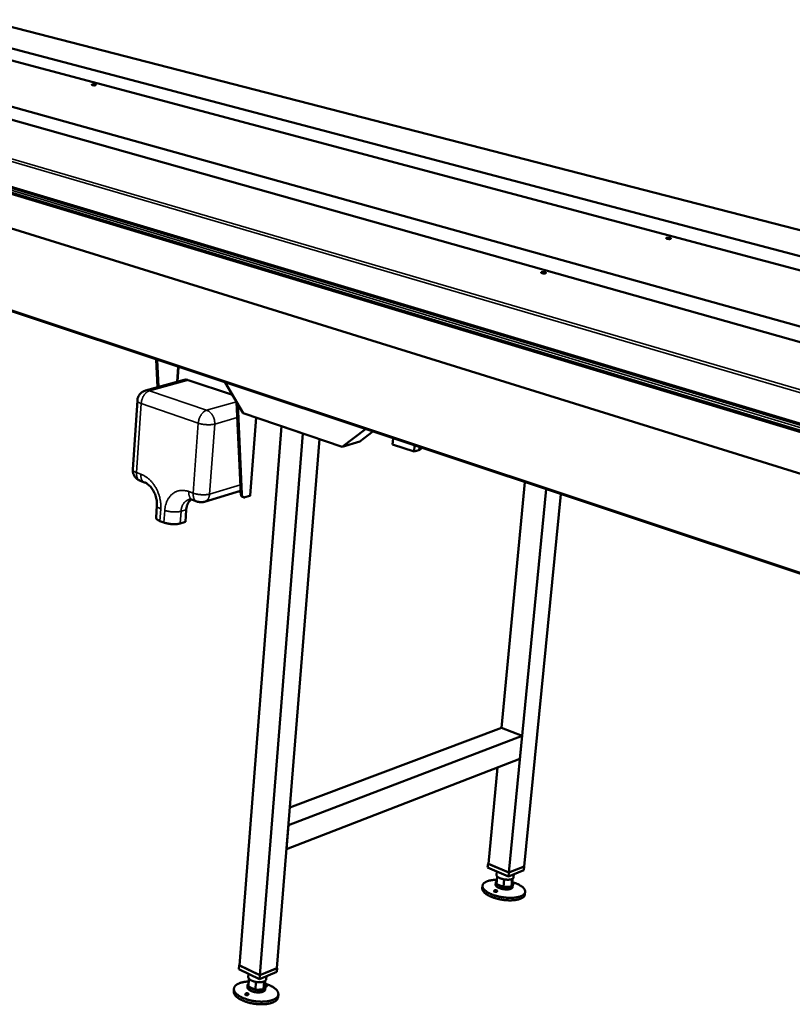
# Model space of a CAD drawing. Units: millimetres. Extents: x 147 to 13140, y 225 to 9225.
# Drawn here: x 9363 to 10608, y 6661 to 8248 of the extents above; entities that cross this region are included whole.
import ezdxf

# ---------------------------------------------------------------- set-up
doc = ezdxf.new("R2010")
doc.units = ezdxf.units.MM
doc.header["$LTSCALE"] = 45
doc.layers.add('Visible (ISO)', color=7, linetype='Continuous', lineweight=50)
doc.layers.add('Visible Narrow (ISO)', color=7, linetype='Continuous', lineweight=35)

msp = doc.modelspace()

# ---------------------------------------------------------------- linework, layer by layer
at = {"layer": 'Visible (ISO)'}
for p, q in [((6756.3, 8884.4), (11772.3, 7563.7)), ((12633.1, 6979), (6352.4, 8872.7)), ((11580.7, 7485.6), (6606.9, 8872.1)), ((11453.6, 7493.4), (6614.9, 8858.5)), ((6764.9, 8871), (11647, 7570.1)), ((6346.1, 8845.3), (12607.3, 6898.1)), ((11760, 7614.9), (9111.9, 8297.2)), ((8677.8, 8178.3), (11338.3, 7379.5)), ((8674, 8002.8), (11180.4, 7168.4)), ((9585.3, 7655.4), (9582.9, 7700.2)), ((9584.5, 7699.6), (9586.8, 7655.8)), ((9628.2, 7667.2), (9565.9, 7650)), ((9705.9, 7643.1), (9634.7, 7667)), ((9723.3, 7613.5), (9694, 7663.2)), ((9552.7, 7634), (9545.2, 7522.9)), ((9719.5, 7483.4), (9712.7, 7631.5)), ((9714.5, 7628.5), (9721.1, 7482.8)), ((9882.9, 7559.4), (9723.3, 7613.5)), ((9744.3, 7606.4), (9734.7, 7480.9)), ((9784.9, 7592.6), (9717.1, 6723.3)), ((9819.5, 7580.9), (9784.9, 7592.6)), ((9920.4, 7587.8), (9882.9, 7559.4)), ((9819.5, 7580.9), (9750.1, 6707.6)), ((9846.5, 7571.7), (9777.7, 6718.9)), ((9932.4, 7583.8), (9911.4, 7568)), ((9965.1, 7572.9), (9964.2, 7563.3)), ((9882.9, 7559.4), (9911.4, 7568)), ((9998.7, 7551.7), (9964.2, 7563.3)), ((9999.6, 7561.5), (9998.7, 7551.7)), ((10010.1, 7558), (10010, 7556.9)), ((10006.3, 7554.1), (9998.7, 7551.7)), ((9557.4, 7504.5), (9564.3, 7502)), ((10139.5, 7106.4), (10177.3, 7502.3)), ((9719.2, 7488.6), (9660.8, 7470.8)), ((9719.4, 7486.1), (9715.5, 7487.5)), ((9723.9, 7477.9), (9722.2, 7478.5)), ((9733.9, 7480.3), (9726.1, 7477.9)), ((10151.6, 6872.9), (10211.7, 7490.9)), ((10176.3, 6883), (10235.2, 7483)), ((9584.2, 7464.6), (9582.8, 7445)), ((9641.6, 7473.8), (9648.7, 7471.2)), ((9631.5, 7458), (9630.1, 7438.4)), ((9595.6, 7437.3), (9589.1, 7439.7)), ((9630.1, 7438.4), (9621.7, 7435.8)), ((9798.6, 6977.7), (10139.5, 7106.4)), ((10139.5, 7106.4), (10173, 7093.2)), ((9796.3, 6949.6), (10173, 7093.2)), ((10173, 7093.2), (10169.4, 7056.2)), ((9793.2, 6910.8), (10169.4, 7056.2)), ((10118.5, 6887), (10133.3, 7042.2)), ((9796.3, 6949.6), (9793.2, 6910.8)), ((10117.3, 6881), (10117.9, 6887)), ((10150.8, 6866.7), (10117.3, 6881)), ((10118.5, 6887.3), (10117.9, 6887)), ((10117.9, 6887), (10151.4, 6872.8)), ((10118.5, 6887), (10151.6, 6872.9)), ((10132.1, 6874.7), (10131.6, 6869.2)), ((10175.7, 6877), (10150.8, 6866.7)), ((10151.4, 6872.8), (10176.3, 6883)), ((10151.6, 6872.9), (10176.3, 6883)), ((10175.7, 6877), (10176.3, 6883)), ((10131.8, 6854.4), (10132.9, 6866.5)), ((10143.1, 6849.8), (10144.2, 6861.9)), ((10150.8, 6866.7), (10151.4, 6872.8)), ((10155.5, 6850.6), (10156.7, 6862.7)), ((10156.6, 6856), (10157.3, 6863)), ((10159.6, 6870.3), (10159.1, 6865.3)), ((10109.1, 6851.7), (10108.7, 6847.7)), ((10130.5, 6857.2), (10130.1, 6853.6)), ((10131.8, 6854.4), (10143.1, 6849.8)), ((10143.1, 6849.8), (10155.5, 6850.6)), ((10155.5, 6850.6), (10156.6, 6856)), ((10158, 6853.2), (10157.6, 6849.6)), ((10177.8, 6841.8), (10177.4, 6837.8)), ((9716.2, 6717.1), (9716.7, 6723.5)), ((9749.6, 6701.2), (9716.2, 6717.1)), ((9717.1, 6723.6), (9716.7, 6723.5)), ((9716.7, 6723.5), (9750.1, 6707.6)), ((9750.1, 6707.6), (9717.1, 6723.3)), ((9750.1, 6707.6), (9777.9, 6719)), ((9777.7, 6718.9), (9750.1, 6707.6)), ((9777.4, 6712.7), (9777.9, 6719)), ((9777.9, 6719), (9777.7, 6719.2)), ((9731.9, 6709.6), (9731.5, 6704.4)), ((9731.6, 6689.1), (9732.6, 6701.8)), ((9777.4, 6712.7), (9749.6, 6701.2)), ((9749.6, 6701.2), (9750.1, 6707.6)), ((9760.6, 6705.7), (9760.2, 6700.8)), ((9708.4, 6685.7), (9708.1, 6681.5)), ((9730.5, 6691.8), (9730.2, 6688)), ((9731.6, 6689.1), (9742.9, 6684)), ((9742.9, 6684), (9743.9, 6696.6)), ((9742.9, 6684), (9756.2, 6684.8)), ((9756.2, 6684.8), (9757.2, 6697.5)), ((9756.2, 6684.8), (9758.1, 6690.9)), ((9758.1, 6690.9), (9758.7, 6698.4)), ((9759.2, 6688.1), (9758.9, 6684.3)), ((9780, 6676.5), (9779.6, 6672.3))]:
    msp.add_line(p, q, dxfattribs=at)
at = {"layer": 'Visible (ISO)', "flags": 128}
for points in [[(9480.1, 8143.5, -0.013171), (9480.8, 8143.6, -0.026046), (9481.1, 8143.6, -0.002934), (9482.1, 8143.6, -0.012246), (9482.4, 8143.6, -0.011307), (9483, 8143.6, -0.010352), (9483.6, 8143.5, -0.015752), (9484, 8143.4, -0.010498), (9484.7, 8143.3, -0.03029), (9485, 8143.2, -0.024601), (9485.5, 8143, -0.081658), (9485.7, 8142.8, -0.154424), (9485.8, 8142.7, -0.188374), (9485.7, 8142.6, -0.119543), (9485.6, 8142.4, -0.049332), (9485.3, 8142.3, -0.040937), (9484.9, 8142.2, -0.011293), (9484.3, 8142.1, -0.018781), (9483.9, 8142.1, -0.01023), (9483.2, 8142, -0.012258), (9482.7, 8142, -0.011317), (9482.1, 8142.1, -0.010362), (9481.4, 8142.2, -0.015773), (9481, 8142.2, -0.010509), (9480.3, 8142.4, -0.030353), (9480, 8142.5, -0.024734), (9479.6, 8142.7, -0.081871), (9479.4, 8142.8, -0.154842), (9479.3, 8143, -0.188218), (9479.3, 8143, -0.053852), (9479.5, 8143.2, -0.11438), (9479.8, 8143.4, -0.113508), (9480.1, 8143.5)], [(9483.3, 8142, 0.007906), (9482.9, 8142.1, 0.007906), (9482.5, 8142.1, 0.007909), (9482.1, 8142.1, 0.007909), (9481.6, 8142.1)], [(10405.7, 7896.2, -0.015794), (10406.4, 7896.3, -0.031814), (10406.8, 7896.4, -0.004214), (10407.9, 7896.4, -0.014644), (10408.2, 7896.4, -0.011351), (10409, 7896.3, -0.011423), (10409.7, 7896.2, -0.014376), (10410.3, 7896.1, -0.010974), (10411.1, 7896, -0.024155), (10411.5, 7895.8, -0.015339), (10412.1, 7895.6, -0.057481), (10412.5, 7895.4, -0.090875), (10412.7, 7895.2, -0.160125), (10412.8, 7895, -0.166034), (10412.7, 7894.8, -0.099253), (10412.5, 7894.7, -0.060576), (10412.1, 7894.5, -0.016289), (10411.4, 7894.4, -0.025062), (10411, 7894.3, -0.011012), (10410.2, 7894.3, -0.014661), (10409.6, 7894.3, -0.011361), (10408.8, 7894.4, -0.011434), (10408.1, 7894.5, -0.014394), (10407.5, 7894.6, -0.010987), (10406.7, 7894.8, -0.024204), (10406.3, 7894.9, -0.0154), (10405.7, 7895.1, -0.057636), (10405.3, 7895.3, -0.091323), (10405.1, 7895.5, -0.16037), (10405.1, 7895.7, -0.081301), (10405.1, 7895.9, -0.183608), (10405.4, 7896.2, -0.172358), (10405.7, 7896.2)], [(10410.7, 7894.3, 0.011051), (10409.9, 7894.5, 0.020769), (10409.5, 7894.6, 0.001997), (10408.8, 7894.6, 0.001996), (10408.2, 7894.7, 0.020751), (10407.7, 7894.7, 0.011046), (10406.9, 7894.7)], [(10204.2, 7840.9, -0.016113), (10204.9, 7841, -0.032086), (10205.3, 7841, -0.004344), (10206.4, 7841.1, -0.014966), (10206.7, 7841, -0.012033), (10207.5, 7841, -0.011899), (10208.3, 7840.9, -0.015459), (10208.9, 7840.8, -0.011636), (10209.7, 7840.6, -0.026414), (10210.1, 7840.5, -0.017799), (10210.7, 7840.2, -0.062954), (10211.1, 7840, -0.100267), (10211.2, 7839.8, -0.16296), (10211.3, 7839.6, -0.154284), (10211.2, 7839.4, -0.087501), (10210.9, 7839.2, -0.057898), (10210.5, 7839.1, -0.016199), (10209.8, 7838.9, -0.024893), (10209.4, 7838.9, -0.011585), (10208.6, 7838.9, -0.014984), (10207.9, 7838.9, -0.012043), (10207.2, 7838.9, -0.011912), (10206.4, 7839, -0.015479), (10205.8, 7839.1, -0.01165), (10205, 7839.3, -0.026469), (10204.6, 7839.5, -0.017877), (10204, 7839.7, -0.063125), (10203.6, 7839.9, -0.100724), (10203.4, 7840.1, -0.163125), (10203.4, 7840.3, -0.076026), (10203.5, 7840.5, -0.165213), (10203.8, 7840.8, -0.156807), (10204.2, 7840.9)], [(10209.5, 7838.9, 0.013139), (10208.5, 7839.1, 0.024425), (10208, 7839.2, 0.002858), (10207.3, 7839.3, 0.002858), (10206.5, 7839.3, 0.024425), (10206, 7839.3, 0.013137), (10205.1, 7839.3)], [(9634.7, 7667, 0.024545), (9633.3, 7667.4, 0.040311), (9632.5, 7667.5, 0.007862), (9631.4, 7667.6, 0.008375), (9630.3, 7667.6, 0.04292), (9629.5, 7667.5, 0.025324), (9628.2, 7667.2)], [(9552.7, 7634, -0.022312), (9552.9, 7636, -0.037935), (9553.2, 7637.1, -0.006696), (9554, 7639.4, -0.022328), (9554.2, 7640.1, -0.022237), (9555, 7641.5, -0.022277), (9555.8, 7642.8, -0.022094), (9556.7, 7644.1, -0.022158), (9557.8, 7645.2, -0.021907), (9558.9, 7646.3, -0.021986), (9560.2, 7647.3, -0.0217), (9560.8, 7647.7, -0.006364), (9562.9, 7648.9, -0.036929), (9564, 7649.4, -0.021693), (9565.9, 7650)], [(10006.3, 7554.1, 0.024164), (10007.2, 7554.4, 0.035962), (10007.8, 7554.6, 0.007857), (10008.7, 7555.1, 0.023882), (10009, 7555.3, 0.044389), (10009.3, 7555.6, 0.025249), (10009.7, 7556.1, 0.079517), (10009.9, 7556.4, 0.04755), (10010, 7556.9)], [(9557.4, 7504.5, -0.019732), (9555.6, 7505.3, -0.034091), (9554.7, 7505.8, -0.005349), (9552.7, 7507.1, -0.019722), (9552.2, 7507.4, -0.019874), (9551.1, 7508.4, -0.019821), (9550, 7509.4, -0.020032), (9549.1, 7510.6, -0.019963), (9548.2, 7511.8, -0.020212), (9547.4, 7513, -0.020136), (9546.8, 7514.4, -0.020397), (9546.2, 7515.7, -0.020321), (9545.8, 7517.1, -0.020568), (9545.6, 7517.7, -0.00577), (9545.2, 7520, -0.035446), (9545.2, 7521.1, -0.020567), (9545.2, 7522.9)], [(9719.5, 7483.4, 0.030296), (9719.6, 7482.3, 0.04563), (9719.7, 7481.7, 0.011636), (9720.1, 7480.6, 0.030637), (9720.3, 7480.2, 0.042469), (9720.5, 7479.8, 0.021478), (9721.1, 7479.2, 0.069311), (9721.5, 7478.8, 0.0434), (9722.2, 7478.5)], [(9726.1, 7477.9, -0.046474), (9725.4, 7477.7, -0.066959), (9724.8, 7477.7, -0.022914), (9724, 7477.9, -0.04838), (9723.7, 7478, -0.046685), (9723.1, 7478.3, -0.047391), (9722.7, 7478.7, -0.037837), (9722.2, 7479.2, -0.039833), (9721.9, 7479.7, -0.028903), (9721.7, 7480.1, -0.010584), (9721.4, 7481.1, -0.043813), (9721.2, 7481.8, -0.028704), (9721.1, 7482.8)], [(9734.7, 7480.9, -0.055112), (9734.6, 7480.7, -0.055112), (9734.5, 7480.6, -0.086688), (9734.2, 7480.4, -0.086688), (9733.9, 7480.3)], [(9631.5, 7458, -0.015363), (9631.7, 7460.2, -0.026809), (9631.9, 7461.4, -0.003356), (9632.6, 7464.1, -0.015334), (9632.7, 7464.6, -0.017319), (9633.3, 7466.1, -0.01666), (9633.9, 7467.6, -0.018853), (9634.6, 7468.9, -0.018168), (9635.4, 7470.2, -0.020393), (9635.8, 7470.7, -0.005665), (9637.3, 7472.5, -0.035836), (9638, 7473.2, -0.020409), (9639.4, 7474.4)], [(9660.8, 7470.8, -0.020253), (9659, 7470.3, -0.034983), (9657.8, 7470.2, -0.005616), (9655.4, 7470, -0.020237), (9654.8, 7470, -0.020052), (9654.1, 7470.1, -0.005522), (9651.7, 7470.4, -0.034586), (9650.6, 7470.6, -0.020064), (9648.7, 7471.2)], [(9582.8, 7445, 0.046916), (9582.9, 7444.3, 0.078988), (9583, 7443.9, 0.024921), (9583.5, 7443.2, 0.043692), (9583.8, 7442.8, 0.023468), (9584.5, 7442.2, 0.027917), (9585.1, 7441.7, 0.015509), (9585.5, 7441.5, 0.003884), (9586.9, 7440.7, 0.0264), (9587.7, 7440.3, 0.016342), (9589.1, 7439.7)], [(9595.6, 7437.3, 0.008921), (9597.3, 7436.7, 0.017408), (9598.2, 7436.5, 0.001228), (9600.7, 7435.9, 0.008773), (9601.1, 7435.8, 0.007448), (9602.6, 7435.5, 0.007779), (9604.2, 7435.2, 0.007201), (9605.8, 7435, 0.007293), (9607.4, 7434.8, 0.007336), (9609, 7434.7, 0.00721), (9610.6, 7434.7, 0.007883), (9612.1, 7434.6, 0.007511), (9613.7, 7434.7, 0.00896), (9615.1, 7434.7, 0.008258), (9616.7, 7434.9, 0.010827), (9617.1, 7434.9, 0.001876), (9619.4, 7435.3, 0.021755), (9620.1, 7435.4, 0.011081), (9621.7, 7435.8)], [(10156.8, 6857.9, -0.007718), (10159.3, 6857.1, -0.014144), (10160.7, 6856.6, -0.00091), (10163.9, 6855.3, -0.00762), (10164.3, 6855.2, -0.009323), (10165.9, 6854.5, -0.008616), (10167.5, 6853.6, -0.011065), (10168.9, 6852.8, -0.010059), (10170.4, 6851.9, -0.013574), (10171.6, 6851.1, -0.012157), (10172.9, 6850.2, -0.01719), (10173.9, 6849.4, -0.015257), (10174.9, 6848.4, -0.022311), (10175.6, 6847.5, -0.019899), (10176.4, 6846.5, -0.029067), (10176.9, 6845.7, -0.026627), (10177.4, 6844.7, -0.03635), (10177.6, 6843.8, -0.03472), (10177.8, 6842.9, -0.040701), (10177.8, 6842, -0.040326), (10177.7, 6841.1, -0.038465), (10177.4, 6840.3, -0.039352), (10177, 6839.5, -0.031071), (10176.4, 6838.7, -0.033115), (10175.8, 6838, -0.023327), (10174.9, 6837.2, -0.025804), (10174.1, 6836.6, -0.01758), (10173, 6835.9, -0.019768), (10171.9, 6835.3, -0.013716), (10170.5, 6834.7, -0.015383), (10169.2, 6834.3, -0.011126), (10167.6, 6833.8, -0.012324), (10166.1, 6833.4, -0.009361), (10164.3, 6833.1, -0.010205), (10162.7, 6832.8, -0.008144), (10160.7, 6832.5, -0.008733), (10158.9, 6832.4, -0.007308), (10156.9, 6832.3, -0.007713), (10154.9, 6832.2, -0.006753), (10152.8, 6832.2, -0.007019), (10150.7, 6832.3, -0.006416), (10148.6, 6832.4, -0.006572), (10146.4, 6832.5, -0.006263), (10144.2, 6832.8, -0.006325), (10142.1, 6833.1, -0.006279), (10139.9, 6833.4, -0.006252), (10137.7, 6833.8, -0.006465), (10135.6, 6834.2, -0.006346), (10133.5, 6834.7, -0.006839), (10131.5, 6835.3, -0.006618), (10129.4, 6835.9, -0.007441), (10127.5, 6836.5, -0.007092), (10125.6, 6837.2, -0.008337), (10123.8, 6837.9, -0.007822), (10122, 6838.7, -0.009633), (10120.4, 6839.4, -0.008892), (10118.8, 6840.3, -0.011497), (10117.4, 6841, -0.010442), (10116, 6842, -0.014184), (10114.8, 6842.8, -0.012702), (10113.6, 6843.7, -0.018048), (10112.6, 6844.6, -0.016049), (10111.7, 6845.6, -0.023469), (10111, 6846.4, -0.021052), (10110.3, 6847.4, -0.030429), (10109.8, 6848.2, -0.028145), (10109.4, 6849.2, -0.037421), (10109.2, 6850.1, -0.036094), (10109.1, 6851, -0.040652), (10109.1, 6851.9, -0.040588), (10109.3, 6852.7, -0.037147), (10109.6, 6853.6, -0.038338), (10110, 6854.4, -0.029405), (10110.7, 6855.2, -0.031639), (10111.3, 6855.9, -0.022019), (10112.2, 6856.6, -0.024504), (10113.1, 6857.2, -0.016697), (10114.3, 6857.9, -0.018807), (10115.4, 6858.4, -0.013129), (10116.8, 6859, -0.014711), (10118.1, 6859.4, -0.010725), (10119.7, 6859.9, -0.011857), (10121.2, 6860.2, -0.009079), (10123, 6860.6, -0.009876), (10124.7, 6860.8, -0.00794), (10125.1, 6860.9, -0.000986), (10128.4, 6861.2, -0.01467), (10129.9, 6861.3, -0.008049), (10132.4, 6861.4)], [(10131.8, 6854.4, -0.044558), (10131.2, 6855, -0.060079), (10130.9, 6855.6, -0.021079), (10130.6, 6856.3, -0.049209), (10130.5, 6856.7, -0.062236), (10130.5, 6857.2, -0.062348), (10130.6, 6857.7, -0.053503), (10130.7, 6858, -0.023729), (10131.2, 6858.7, -0.064636), (10131.6, 6859.1, -0.048285), (10132.3, 6859.5)], [(10131.6, 6869.2, 0.040093), (10131.6, 6868.7, 0.06695), (10131.7, 6868.3, 0.018791), (10131.9, 6867.9, 0.013917), (10132.2, 6867.4, 0.04935), (10132.4, 6867, 0.034292), (10132.9, 6866.5)], [(10132.9, 6866.5, 0.016547), (10133.7, 6865.8, 0.03174), (10134.1, 6865.5, 0.004018), (10135.4, 6864.8, 0.016075), (10135.7, 6864.6, 0.011339), (10136.6, 6864.1, 0.012637), (10137.5, 6863.7, 0.009773), (10138.6, 6863.3, 0.010552), (10139.6, 6863, 0.008899), (10139.9, 6862.9, 0.001252), (10141.9, 6862.4, 0.0166), (10142.7, 6862.2, 0.009058), (10144.2, 6861.9)], [(10144.2, 6861.9, 0.008906), (10145.8, 6861.7, 0.016403), (10146.6, 6861.6, 0.001212), (10148.7, 6861.5, 0.008759), (10149, 6861.5, 0.010171), (10150.1, 6861.5, 0.009491), (10151.3, 6861.5, 0.012002), (10152.3, 6861.6, 0.010854), (10153.3, 6861.7, 0.015031), (10153.7, 6861.8, 0.003522), (10155.2, 6862.1, 0.029692), (10155.7, 6862.3, 0.015439), (10156.7, 6862.7)], [(10156.7, 6862.7, 0.039864), (10157.5, 6863.1, 0.054675), (10158, 6863.4, 0.017833), (10158.5, 6863.9, 0.025278), (10158.8, 6864.3, 0.078081), (10159, 6864.7, 0.047947), (10159.1, 6865.3)], [(10177.4, 6837.8, -0.035946), (10177.2, 6836.7, -0.059064), (10177, 6836.1, -0.015283), (10176.3, 6835, -0.035717), (10176, 6834.5, -0.026171), (10175.2, 6833.7, -0.02855), (10174.5, 6833.1, -0.01963), (10173.5, 6832.4, -0.021964), (10172.5, 6831.8, -0.015107), (10171.2, 6831.2, -0.016975), (10170, 6830.7, -0.012074), (10168.5, 6830.1, -0.013444), (10167.2, 6829.7, -0.010013), (10165.5, 6829.3, -0.010988), (10163.9, 6829, -0.008593), (10162, 6828.7, -0.009278), (10160.3, 6828.5, -0.007611), (10158.3, 6828.3, -0.008087), (10156.4, 6828.2, -0.006942), (10154.4, 6828.1, -0.007265), (10152.4, 6828.1, -0.006513), (10150.2, 6828.2, -0.006716), (10148.1, 6828.3, -0.006276), (10146, 6828.5, -0.006381), (10143.8, 6828.7, -0.00621), (10141.7, 6829, -0.006227), (10139.5, 6829.4, -0.006308), (10137.4, 6829.7, -0.006238), (10135.2, 6830.2, -0.006578), (10133.2, 6830.7, -0.006414), (10131.1, 6831.2, -0.007048), (10129.2, 6831.8, -0.006774), (10127.2, 6832.4, -0.007768), (10125.4, 6833.1, -0.007354), (10123.5, 6833.8, -0.008817), (10121.8, 6834.5, -0.008217), (10120.1, 6835.3, -0.010325), (10118.6, 6836.1, -0.009468), (10117.1, 6837, -0.012487), (10115.8, 6837.8, -0.011275), (10114.5, 6838.7, -0.015594), (10113.4, 6839.5, -0.013918), (10112.3, 6840.5, -0.020021), (10111.5, 6841.3, -0.017842), (10110.6, 6842.3, -0.026049), (10110, 6843.1, -0.023622), (10109.5, 6844.1, -0.03321), (10109.2, 6844.7, -0.013773), (10108.8, 6845.9, -0.056593), (10108.7, 6846.6, -0.033643), (10108.7, 6847.7)], [(10157.6, 6849.6, -0.048973), (10157.4, 6849, -0.079799), (10157.2, 6848.6, -0.026264), (10156.7, 6848, -0.046302), (10156.4, 6847.7, -0.026846), (10155.6, 6847.2, -0.030982), (10155, 6846.9, -0.018031), (10154, 6846.6, -0.021295), (10153.2, 6846.3, -0.013683), (10152.1, 6846.1, -0.015718), (10151.1, 6845.9, -0.011343), (10149.8, 6845.8, -0.012524), (10148.6, 6845.8, -0.010102), (10147.3, 6845.8, -0.010723), (10146, 6845.8, -0.009598), (10144.7, 6846, -0.009815), (10143.3, 6846.1, -0.009708), (10142, 6846.3, -0.009573), (10140.7, 6846.6, -0.010457), (10139.4, 6846.9, -0.009938), (10138.1, 6847.3, -0.012031), (10137, 6847.7, -0.010998), (10135.8, 6848.1, -0.014855), (10134.8, 6848.6, -0.013046), (10133.8, 6849.1, -0.019783), (10133, 6849.6, -0.016819), (10132.1, 6850.2, -0.028373), (10131.6, 6850.7, -0.024299), (10131, 6851.3, -0.042458), (10130.7, 6851.7, -0.023289), (10130.3, 6852.5, -0.075491), (10130.2, 6852.9, -0.045056), (10130.1, 6853.6)], [(10143.1, 6849.8, -0.009093), (10141.5, 6850.1, -0.016661), (10140.7, 6850.3, -0.001261), (10138.7, 6850.8, -0.008933), (10138.5, 6850.9, -0.010588), (10137.4, 6851.2, -0.009809), (10136.4, 6851.7, -0.012674), (10135.5, 6852, -0.011377), (10134.5, 6852.5, -0.01611), (10134.2, 6852.7, -0.004033), (10133, 6853.5, -0.031789), (10132.5, 6853.8, -0.016581), (10131.8, 6854.4)], [(10155.5, 6850.6, -0.015492), (10154.5, 6850.2, -0.029779), (10154, 6850.1, -0.003544), (10152.5, 6849.7, -0.015084), (10152.2, 6849.7, -0.010899), (10151.1, 6849.5, -0.012049), (10150.1, 6849.4, -0.009531), (10148.9, 6849.4, -0.010212), (10147.8, 6849.4, -0.008795), (10147.6, 6849.4, -0.001222), (10145.5, 6849.5, -0.016466), (10144.6, 6849.6, -0.008943), (10143.1, 6849.8)], [(10156.6, 6856, -0.03865), (10157.2, 6855.5, -0.053954), (10157.5, 6855, -0.016929), (10157.8, 6854.3, -0.041594), (10157.9, 6854, -0.055657), (10158, 6853.5, -0.055435), (10157.9, 6853, -0.053308), (10157.8, 6852.5, -0.053743), (10157.5, 6852.1, -0.03789), (10157.3, 6851.9, -0.014901), (10156.7, 6851.3, -0.050376), (10156.3, 6851, -0.035645), (10155.5, 6850.6)], [(9731.5, 6704.4, 0.034419), (9731.5, 6703.9, 0.057675), (9731.6, 6703.6, 0.014341), (9731.7, 6703.2, 0.011589), (9731.9, 6702.7, 0.046497), (9732.2, 6702.3, 0.03084), (9732.6, 6701.8)], [(9732.6, 6701.8, 0.019121), (9733.3, 6701, 0.036029), (9733.7, 6700.7, 0.00524), (9734.9, 6699.8, 0.018581), (9735.2, 6699.6, 0.01304), (9736.2, 6699.1, 0.014549), (9737, 6698.7, 0.011097), (9738.1, 6698.2, 0.012039), (9739.1, 6697.8, 0.009969), (9739.4, 6697.7, 0.001556), (9741.4, 6697.1, 0.018375), (9742.3, 6696.9, 0.010148), (9743.9, 6696.6)], [(9757.2, 6697.5, 0.027022), (9757.9, 6697.9, 0.041022), (9758.4, 6698.2, 0.009348), (9759.1, 6698.8, 0.027507), (9759.3, 6699, 0.039569), (9759.5, 6699.2, 0.018545), (9759.9, 6699.9, 0.065315), (9760.1, 6700.2, 0.040197), (9760.2, 6700.8)], [(9758.4, 6694, -0.008384), (9761, 6693.2, -0.015301), (9762.4, 6692.7, -0.001067), (9765.6, 6691.3, -0.008287), (9766.1, 6691.2, -0.01005), (9767.7, 6690.4, -0.00933), (9769.4, 6689.5, -0.011818), (9770.9, 6688.6, -0.010817), (9772.4, 6687.6, -0.014301), (9773.6, 6686.8, -0.012937), (9774.9, 6685.7, -0.017755), (9775.9, 6684.8, -0.015972), (9777, 6683.7, -0.022411), (9777.8, 6682.8, -0.020294), (9778.5, 6681.7, -0.028159), (9779.1, 6680.7, -0.026097), (9779.5, 6679.7, -0.033868), (9779.8, 6678.7, -0.032483), (9780, 6677.6, -0.036962), (9780, 6676.6, -0.036639), (9779.8, 6675.7, -0.035158), (9779.5, 6674.7, -0.035951), (9779.1, 6673.8, -0.029484), (9778.5, 6672.8, -0.031216), (9777.9, 6672, -0.023143), (9777, 6671.1, -0.025259), (9776.1, 6670.4, -0.018041), (9774.9, 6669.6, -0.01999), (9773.8, 6668.9, -0.01439), (9772.4, 6668.2, -0.015942), (9771, 6667.7, -0.011841), (9769.4, 6667.1, -0.012999), (9767.9, 6666.6, -0.010059), (9766, 6666.1, -0.010898), (9764.3, 6665.8, -0.008809), (9762.3, 6665.5, -0.009407), (9760.4, 6665.2, -0.00794), (9758.3, 6665, -0.008357), (9756.2, 6664.9, -0.007357), (9754, 6664.8, -0.007634), (9751.9, 6664.8, -0.007), (9749.6, 6664.9, -0.007164), (9747.4, 6665, -0.006834), (9745.2, 6665.2, -0.006901), (9742.9, 6665.5, -0.006844), (9740.7, 6665.8, -0.006819), (9738.4, 6666.2, -0.007031), (9736.2, 6666.6, -0.006912), (9734, 6667.1, -0.007413), (9731.9, 6667.7, -0.007189), (9729.8, 6668.3, -0.008025), (9727.8, 6668.9, -0.007674), (9725.8, 6669.7, -0.008929), (9723.9, 6670.4, -0.008416), (9722.1, 6671.2, -0.01022), (9720.4, 6672, -0.009494), (9718.7, 6672.9, -0.012042), (9717.3, 6673.8, -0.011033), (9715.7, 6674.7, -0.0146), (9714.5, 6675.6, -0.013227), (9713.2, 6676.7, -0.018151), (9712.2, 6677.6, -0.016367), (9711.2, 6678.7, -0.022905), (9710.5, 6679.6, -0.020823), (9709.7, 6680.7, -0.028683), (9709.2, 6681.7, -0.026725), (9708.8, 6682.8, -0.034218), (9708.5, 6683.8, -0.032998), (9708.4, 6684.8, -0.036864), (9708.4, 6685.8, -0.03672), (9708.6, 6686.8, -0.034591), (9708.9, 6687.7, -0.035548), (9709.3, 6688.6, -0.028761), (9709.9, 6689.6, -0.0306), (9710.6, 6690.4, -0.022534), (9711.5, 6691.3, -0.024681), (9712.4, 6692, -0.017602), (9713.6, 6692.8, -0.019538), (9714.7, 6693.4, -0.014083), (9716.2, 6694.1, -0.015611), (9717.5, 6694.7, -0.011623), (9719.2, 6695.2, -0.01276), (9720.7, 6695.7, -0.009899), (9722.5, 6696.1, -0.010722), (9724.2, 6696.5, -0.008687), (9724.7, 6696.6, -0.001169), (9728.1, 6697, -0.015948), (9729.6, 6697.2, -0.008795), (9732.2, 6697.4)], [(9758.9, 6684.3, -0.046911), (9758.7, 6683.6, -0.075793), (9758.5, 6683.2, -0.024285), (9757.9, 6682.4, -0.045051), (9757.6, 6682.1, -0.028022), (9756.9, 6681.6, -0.031693), (9756.2, 6681.2, -0.019412), (9755.2, 6680.8, -0.022496), (9754.3, 6680.5, -0.014889), (9753.1, 6680.2, -0.016914), (9752.1, 6680, -0.012404), (9750.8, 6679.8, -0.013616), (9749.6, 6679.7, -0.011069), (9748.2, 6679.7, -0.011721), (9746.8, 6679.7, -0.010519), (9745.4, 6679.8, -0.010752), (9744, 6679.9, -0.010619), (9742.7, 6680.1, -0.010486), (9741.3, 6680.4, -0.011391), (9740, 6680.7, -0.010862), (9738.6, 6681.1, -0.013011), (9737.4, 6681.5, -0.011969), (9736.2, 6682, -0.015878), (9735.2, 6682.5, -0.014099), (9734.1, 6683.1, -0.020747), (9733.3, 6683.6, -0.017954), (9732.4, 6684.2, -0.028857), (9731.8, 6684.8, -0.025208), (9731.1, 6685.5, -0.04125), (9730.9, 6685.9, -0.021513), (9730.4, 6686.8, -0.071778), (9730.3, 6687.2, -0.04317), (9730.2, 6688)], [(9731.6, 6689.1, -0.039112), (9731.1, 6689.7, -0.055909), (9730.9, 6690.2, -0.017141), (9730.6, 6691, -0.041587), (9730.5, 6691.3, -0.049532), (9730.5, 6691.8, -0.049391), (9730.6, 6692.3, -0.044853), (9730.7, 6692.6, -0.019256), (9731.1, 6693.3, -0.059972), (9731.4, 6693.7, -0.042119), (9732, 6694.2)], [(9742.9, 6684, -0.010185), (9741.3, 6684.3, -0.018439), (9740.4, 6684.5, -0.001567), (9738.4, 6685.1, -0.010006), (9738.1, 6685.2, -0.012077), (9737.1, 6685.5, -0.011136), (9736, 6686, -0.014586), (9735.2, 6686.4, -0.013079), (9734.2, 6687, -0.018612), (9733.9, 6687.2, -0.005252), (9732.7, 6688, -0.036062), (9732.3, 6688.4, -0.019149), (9731.6, 6689.1)], [(9756.2, 6684.8, -0.015267), (9755.1, 6684.4, -0.029084), (9754.5, 6684.2, -0.003429), (9752.8, 6683.9, -0.01493), (9752.5, 6683.8, -0.011294), (9751.3, 6683.6, -0.012289), (9750.2, 6683.5, -0.010093), (9749, 6683.5, -0.010676), (9747.8, 6683.5, -0.009488), (9747.5, 6683.5, -0.001407), (9745.4, 6683.6, -0.01772), (9744.5, 6683.7, -0.009628), (9742.9, 6684)], [(9743.9, 6696.6, 0.009589), (9745.5, 6696.4, 0.017653), (9746.4, 6696.3, 0.001396), (9748.5, 6696.2, 0.009449), (9748.9, 6696.1, 0.010632), (9750, 6696.1, 0.010051), (9751.2, 6696.2, 0.012242), (9752.3, 6696.3, 0.011247), (9753.5, 6696.4, 0.014877), (9753.8, 6696.5, 0.003408), (9755.5, 6696.9, 0.029), (9756.1, 6697.1, 0.015215), (9757.2, 6697.5)], [(9758.1, 6690.9, -0.041135), (9758.6, 6690.2, -0.058061), (9758.8, 6689.7, -0.018602), (9759.1, 6688.9, -0.044033), (9759.2, 6688.6, -0.051911), (9759.2, 6688.1, -0.051824), (9759, 6687.5, -0.045669), (9758.8, 6687, -0.04687), (9758.5, 6686.5, -0.03273), (9758.2, 6686.2, -0.012203), (9757.5, 6685.6, -0.046161), (9757, 6685.2, -0.031551), (9756.2, 6684.8)], [(9779.6, 6672.3, -0.033546), (9779.4, 6671.1, -0.05532), (9779.2, 6670.4, -0.01357), (9778.5, 6669.1, -0.033513), (9778.2, 6668.5, -0.02584), (9777.4, 6667.6, -0.027847), (9776.6, 6666.9, -0.02013), (9775.6, 6666, -0.022187), (9774.6, 6665.3, -0.015878), (9773.3, 6664.6, -0.01761), (9772, 6664, -0.012887), (9770.5, 6663.3, -0.014212), (9769.1, 6662.8, -0.010795), (9767.3, 6662.3, -0.011767), (9765.7, 6661.9, -0.009326), (9763.8, 6661.5, -0.010025), (9761.9, 6661.2, -0.008297), (9759.9, 6660.9, -0.008791), (9757.9, 6660.8, -0.00759), (9755.8, 6660.6, -0.007928), (9753.7, 6660.6, -0.007131), (9751.5, 6660.6, -0.007346), (9749.3, 6660.6, -0.006875), (9747, 6660.8, -0.006988), (9744.8, 6661, -0.006799), (9742.6, 6661.2, -0.00682), (9740.3, 6661.6, -0.006896), (9738.1, 6661.9, -0.006826), (9735.9, 6662.4, -0.007174), (9733.7, 6662.9, -0.007006), (9731.6, 6663.4, -0.007659), (9729.5, 6664, -0.007378), (9727.4, 6664.7, -0.008398), (9725.6, 6665.4, -0.007977), (9723.6, 6666.1, -0.009466), (9721.9, 6666.9, -0.008863), (9720.1, 6667.8, -0.010978), (9718.5, 6668.6, -0.010134), (9716.9, 6669.5, -0.013103), (9715.6, 6670.4, -0.01194), (9714.2, 6671.4, -0.016069), (9713.1, 6672.3, -0.014516), (9711.9, 6673.4, -0.020129), (9711, 6674.3, -0.018193), (9710.1, 6675.4, -0.025372), (9709.5, 6676.3, -0.023291), (9708.9, 6677.4, -0.031224), (9708.7, 6678, -0.012246), (9708.2, 6679.5, -0.053084), (9708.1, 6680.2, -0.03146), (9708.1, 6681.5)]]:
    msp.add_lwpolyline(points, format="xyb", dxfattribs=at)
at = {"layer": 'Visible (ISO)'}
for points, knots in [([(9584.2, 7464.6), (9584.4, 7467.1), (9584.3, 7469.8), (9583.5, 7475.3), (9582.8, 7478.1), (9581, 7483.5), (9579.7, 7486.2), (9576.9, 7491.1), (9575.3, 7493.3), (9572, 7497), (9570.2, 7498.6), (9567, 7500.8), (9565.6, 7501.6), (9564.3, 7502)], [0, 0, 0, 0, 0.61438, 0.61438, 1.224257, 1.224257, 1.845538, 1.845538, 2.465919, 2.465919, 3.074203, 3.074203, 3.653806, 3.653806, 3.653806, 3.653806]), ([(9641.6, 7473.8), (9640, 7474.4), (9638.7, 7474.5), (9636.9, 7474.5), (9636.3, 7474.4), (9635.7, 7474.2)], [0, 0, 0, 0, 0.69076, 0.69076, 1.190295, 1.190295, 1.190295, 1.190295]), ([(10128.2, 6844.1), (10128.4, 6844.2), (10128.7, 6844.3), (10129.2, 6844.5), (10129.5, 6844.6), (10130.1, 6844.6), (10130.4, 6844.6), (10131, 6844.5), (10131.3, 6844.5), (10131.8, 6844.3), (10132, 6844.1), (10132.4, 6843.8), (10132.5, 6843.7), (10132.6, 6843.3), (10132.6, 6843.1), (10132.5, 6842.7), (10132.4, 6842.6), (10132.1, 6842.2), (10131.9, 6842.1), (10131.3, 6841.8), (10131, 6841.7), (10130.3, 6841.7), (10129.9, 6841.6), (10129.2, 6841.7), (10128.9, 6841.8), (10128.4, 6842), (10128.1, 6842.2), (10127.7, 6842.5), (10127.6, 6842.7), (10127.6, 6843.1), (10127.6, 6843.3), (10127.8, 6843.7), (10128, 6843.9), (10128.2, 6844.1)], [0, 0, 0, 0, 0.065465, 0.065465, 0.130931, 0.130931, 0.193894, 0.193894, 0.256857, 0.256857, 0.31982, 0.31982, 0.382784, 0.382784, 0.448249, 0.448249, 0.513714, 0.513714, 0.588187, 0.588187, 0.66266, 0.66266, 0.735704, 0.735704, 0.808747, 0.808747, 0.881791, 0.881791, 0.954835, 0.954835, 1.029308, 1.029308, 1.103781, 1.103781, 1.103781, 1.103781]), ([(10156.6, 6856.1), (10156.9, 6856), (10157.2, 6855.9), (10157.8, 6855.8), (10158.2, 6855.6), (10158.7, 6855.4), (10159, 6855.3), (10159.4, 6855.1), (10159.5, 6855), (10159.6, 6854.8), (10159.5, 6854.7), (10159.4, 6854.6), (10159.2, 6854.6), (10159, 6854.6)], [0.67388, 0.67388, 0.67388, 0.67388, 0.7357036, 0.7357036, 0.8087475, 0.8087475, 0.8817914, 0.8817914, 0.9548352, 0.9548352, 1.0293079, 1.0293079, 1.1037806, 1.1037806, 1.1037806, 1.1037806]), ([(10159, 6854.6), (10158.8, 6854.6), (10158.6, 6854.6), (10158.1, 6854.7), (10157.8, 6854.7), (10157.6, 6854.8)], [0, 0, 0, 0, 0.0654653, 0.0654653, 0.1207762, 0.1207762, 0.1207762, 0.1207762]), ([(9758.2, 6691.5), (9758.4, 6691.5), (9758.7, 6691.5), (9759.3, 6691.3), (9759.7, 6691.2), (9760.4, 6691), (9760.7, 6690.9), (9761.3, 6690.6), (9761.5, 6690.5), (9761.9, 6690.2), (9762, 6690.1), (9762.1, 6689.9), (9762, 6689.8), (9761.8, 6689.7), (9761.6, 6689.7), (9761.4, 6689.7)], [0.5993439, 0.5993439, 0.5993439, 0.5993439, 0.6626597, 0.6626597, 0.7357036, 0.7357036, 0.8087475, 0.8087475, 0.8817914, 0.8817914, 0.9548352, 0.9548352, 1.0293079, 1.0293079, 1.1037806, 1.1037806, 1.1037806, 1.1037806]), ([(9761.4, 6689.7), (9761.1, 6689.7), (9760.9, 6689.7), (9760.3, 6689.8), (9760, 6689.9), (9759.4, 6690), (9759.1, 6690.1), (9758.7, 6690.2), (9758.6, 6690.3), (9758.5, 6690.3)], [0, 0, 0, 0, 0.0654653, 0.0654653, 0.1309307, 0.1309307, 0.1938939, 0.1938939, 0.2121134, 0.2121134, 0.2121134, 0.2121134]), ([(9727.3, 6677.9), (9727.5, 6678.1), (9727.8, 6678.2), (9728.4, 6678.4), (9728.7, 6678.5), (9729.3, 6678.5), (9729.6, 6678.5), (9730.3, 6678.4), (9730.5, 6678.3), (9731, 6678.1), (9731.2, 6678), (9731.6, 6677.6), (9731.7, 6677.4), (9731.8, 6677), (9731.8, 6676.8), (9731.6, 6676.4), (9731.5, 6676.2), (9731.1, 6675.9), (9730.9, 6675.7), (9730.3, 6675.4), (9729.9, 6675.3), (9729.2, 6675.3), (9728.8, 6675.2), (9728.1, 6675.3), (9727.8, 6675.4), (9727.2, 6675.7), (9727, 6675.9), (9726.6, 6676.3), (9726.6, 6676.5), (9726.5, 6676.9), (9726.6, 6677.1), (9726.8, 6677.6), (9727, 6677.8), (9727.3, 6677.9)], [0, 0, 0, 0, 0.065465, 0.065465, 0.130931, 0.130931, 0.193894, 0.193894, 0.256857, 0.256857, 0.31982, 0.31982, 0.382784, 0.382784, 0.448249, 0.448249, 0.513714, 0.513714, 0.588187, 0.588187, 0.66266, 0.66266, 0.735704, 0.735704, 0.808747, 0.808747, 0.881791, 0.881791, 0.954835, 0.954835, 1.029308, 1.029308, 1.103781, 1.103781, 1.103781, 1.103781])]:
    msp.add_open_spline(points, degree=3, knots=knots, dxfattribs=at)
at = {"layer": 'Visible Narrow (ISO)'}
for p, q in [((12628.9, 6976.4), (6349.1, 8872.4)), ((11759.7, 7614.8), (9111.3, 8297.3)), ((11343.9, 7434.8), (8677.6, 8216.6)), ((8679.7, 8219.5), (11346.5, 7439.4)), ((8676.6, 8180.5), (11336.3, 7382.8)), ((11212.6, 7412.2), (8678.2, 8174.8)), ((8673.3, 8004.7), (11178.5, 7171.5)), ((9616.1, 7663.9), (9617.8, 7688.5)), ((9619.8, 7687.9), (9618.1, 7664.4)), ((9572.3, 7649.7), (9634.7, 7667)), ((9664.4, 7618.3), (9572.3, 7649.7)), ((9551.4, 7517.8), (9559, 7629.2)), ((9559, 7629.2), (9650.9, 7597.4)), ((9712.4, 7632), (9664.4, 7618.3)), ((9677.4, 7596), (9713.8, 7606.5)), ((9733.9, 7480.3), (9743.5, 7606.7)), ((9650.9, 7597.4), (9642.7, 7484.6)), ((9669.1, 7483.1), (9677.4, 7596)), ((10006.7, 7559.1), (10006.3, 7554.1)), ((9558.3, 7515.3), (9551.4, 7517.8)), ((9718.8, 7498.2), (9669.1, 7483.1)), ((9642.7, 7484.6), (9635.7, 7487.2)), ((9721.1, 7482.8), (9719.5, 7483.4)), ((9589.1, 7439.7), (9590.5, 7459.3)), ((9596.9, 7456.9), (9595.6, 7437.3)), ((9621.7, 7435.8), (9623.1, 7455.5)), ((9623.1, 7455.5), (9631.5, 7458))]:
    msp.add_line(p, q, dxfattribs=at)
at = {"layer": 'Visible Narrow (ISO)', "flags": 128}
for points in [[(9559, 7629.2, -0.014057), (9559.2, 7631.2, -0.025594), (9559.3, 7632.2, -0.002884), (9560, 7634.7, -0.013927), (9560.1, 7635.3, -0.013647), (9560.6, 7636.7, -0.013613), (9561.2, 7638.2, -0.014095), (9561.8, 7639.6, -0.013801), (9562.6, 7641, -0.01509), (9563.3, 7642.3, -0.014514), (9564.2, 7643.5, -0.016721), (9565.1, 7644.6, -0.01583), (9566.1, 7645.7, -0.019118), (9567, 7646.6, -0.017889), (9568.1, 7647.5, -0.022395), (9568.6, 7647.9, -0.00701), (9570.2, 7648.9, -0.040378), (9570.9, 7649.2, -0.022692), (9572.3, 7649.7)], [(9572.3, 7649.7, 0.024764), (9571, 7650.1, 0.040584), (9570.2, 7650.2, 0.007985), (9569, 7650.3, 0.008525), (9568, 7650.3, 0.043307), (9567.2, 7650.3, 0.02558), (9565.9, 7650)], [(9552.7, 7634, 0.048444), (9552.8, 7633.4, 0.082248), (9552.9, 7633, 0.026508), (9553.4, 7632.4, 0.044489), (9553.7, 7632, 0.022591), (9554.4, 7631.4, 0.027373), (9555, 7631, 0.014622), (9555.3, 7630.8, 0.003558), (9556.8, 7630.1, 0.025175), (9557.6, 7629.7, 0.015556), (9559, 7629.2)], [(9664.4, 7618.3, 0.022637), (9663, 7617.8, 0.04036), (9662.2, 7617.4, 0.006985), (9660.6, 7616.4, 0.022325), (9660.1, 7616, 0.017713), (9659, 7615.1, 0.01897), (9658.1, 7614.2, 0.01563), (9657.1, 7613.1, 0.016536), (9656.2, 7612, 0.014305), (9655.3, 7610.7, 0.014888), (9654.5, 7609.4, 0.01359), (9653.8, 7608, 0.013887), (9653.1, 7606.6, 0.013403), (9652.6, 7605.1, 0.013437), (9652, 7603.6, 0.013719), (9651.9, 7603.1, 0.002804), (9651.3, 7600.5, 0.02526), (9651.1, 7599.4, 0.013849), (9650.9, 7597.4)], [(9677.4, 7596, 0.016976), (9677.5, 7598, 0.030337), (9677.4, 7599.1, 0.004094), (9677.1, 7601.7, 0.016856), (9677, 7602.3, 0.016153), (9676.6, 7603.8, 0.016275), (9676.1, 7605.4, 0.016233), (9675.5, 7606.9, 0.016141), (9674.9, 7608.3, 0.016759), (9674.1, 7609.7, 0.016452), (9673.3, 7611.1, 0.017749), (9672.4, 7612.3, 0.017226), (9671.3, 7613.5, 0.019226), (9670.3, 7614.6, 0.018495), (9669.2, 7615.6, 0.021188), (9668.7, 7616, 0.006238), (9666.8, 7617.2, 0.03761), (9666, 7617.6, 0.021343), (9664.4, 7618.3)], [(9650.9, 7597.4, 0.008283), (9652.6, 7596.9, 0.016249), (9653.5, 7596.6, 0.001065), (9656.2, 7596, 0.008143), (9656.5, 7596, 0.006906), (9658.1, 7595.7, 0.007215), (9659.7, 7595.4, 0.006683), (9661.3, 7595.2, 0.006766), (9662.9, 7595.1, 0.00682), (9664.5, 7595, 0.006696), (9666.2, 7594.9, 0.007349), (9667.7, 7594.9, 0.006988), (9669.4, 7594.9, 0.008386), (9670.8, 7595, 0.007704), (9672.4, 7595.1, 0.010196), (9672.7, 7595.2, 0.001678), (9675.1, 7595.5, 0.020649), (9675.9, 7595.6, 0.010444), (9677.4, 7596)], [(9551.4, 7517.8, -0.016072), (9550, 7518.4, -0.025975), (9549.2, 7518.7, -0.00377), (9547.8, 7519.5, -0.015206), (9547.4, 7519.7, -0.027751), (9546.8, 7520.2, -0.023192), (9546.2, 7520.8, -0.043977), (9545.9, 7521.2, -0.025432), (9545.4, 7521.9, -0.080045), (9545.3, 7522.2, -0.047428), (9545.2, 7522.9)], [(9557.4, 7504.5, -0.030508), (9556.3, 7505, -0.05065), (9555.8, 7505.4, -0.011604), (9554.7, 7506.3, -0.030526), (9554.4, 7506.7, -0.025452), (9553.7, 7507.5, -0.026868), (9553.2, 7508.3, -0.021551), (9552.7, 7509.3, -0.023013), (9552.3, 7510.3, -0.018395), (9551.9, 7511.5, -0.019672), (9551.7, 7512.6, -0.016057), (9551.6, 7513.1, -0.003727), (9551.4, 7515.1, -0.027761), (9551.3, 7516.1, -0.01619), (9551.4, 7517.8)], [(9564.3, 7502, -0.030536), (9563.2, 7502.5, -0.050694), (9562.7, 7502.9, -0.011623), (9561.6, 7503.8, -0.030554), (9561.2, 7504.1, -0.025461), (9560.6, 7505, -0.02688), (9560.1, 7505.8, -0.021548), (9559.6, 7506.8, -0.023014), (9559.2, 7507.8, -0.018385), (9558.8, 7509, -0.019665), (9558.6, 7510.1, -0.016045), (9558.5, 7510.6, -0.003721), (9558.3, 7512.6, -0.027741), (9558.2, 7513.6, -0.016178), (9558.3, 7515.3)], [(9590.5, 7459.3, 0.010339), (9590.6, 7462.3, 0.019321), (9590.6, 7463.9, 0.001585), (9590.4, 7467.9, 0.010311), (9590.3, 7468.6, 0.009809), (9590.1, 7470.9, 0.009948), (9589.7, 7473.3, 0.009604), (9589.2, 7475.7, 0.009693), (9588.7, 7478, 0.009503), (9588, 7480.3, 0.009542), (9587.3, 7482.6, 0.009501), (9586.4, 7484.9, 0.009491), (9585.5, 7487.2, 0.0096), (9584.5, 7489.4, 0.009541), (9583.4, 7491.5, 0.009801), (9582.3, 7493.6, 0.009692), (9581, 7495.7, 0.010106), (9579.8, 7497.6, 0.009946), (9578.4, 7499.6, 0.010522), (9577, 7501.4, 0.010309), (9575.4, 7503.2, 0.011052), (9573.9, 7504.8, 0.010785), (9572.3, 7506.4, 0.011699), (9570.7, 7507.9, 0.011379), (9569, 7509.3, 0.012463), (9567.3, 7510.5, 0.012092), (9565.5, 7511.7, 0.013333), (9564.9, 7512.1, 0.002585), (9561.9, 7513.8, 0.024627), (9560.7, 7514.4, 0.013365), (9558.3, 7515.3)], [(9635.7, 7487.2, 0.015587), (9633.3, 7488, 0.027272), (9631.9, 7488.3, 0.003418), (9628.8, 7488.9, 0.01563), (9628.1, 7488.9, 0.016882), (9626.3, 7489.1, 0.016544), (9624.4, 7489.1, 0.017543), (9622.6, 7489, 0.017307), (9620.8, 7488.7, 0.017925), (9619.1, 7488.4, 0.01782), (9617.3, 7487.9, 0.017969), (9615.7, 7487.3, 0.01801), (9614, 7486.5, 0.017665), (9612.5, 7485.7, 0.017849), (9610.9, 7484.7, 0.017058), (9609.5, 7483.7, 0.017363), (9608.1, 7482.5, 0.016232), (9606.7, 7481.2, 0.016625), (9605.5, 7479.8, 0.015286), (9604.3, 7478.3, 0.015726), (9603.2, 7476.8, 0.014307), (9602.1, 7475.1, 0.01476), (9601.2, 7473.4, 0.013363), (9600.3, 7471.5, 0.013801), (9599.6, 7469.6, 0.012498), (9598.9, 7467.6, 0.012901), (9598.3, 7465.6, 0.011736), (9598.2, 7465, 0.00202), (9597.4, 7461.4, 0.021161), (9597.2, 7459.8, 0.011756), (9596.9, 7456.9)], [(9641.6, 7473.8, -0.030858), (9640.6, 7474.2, -0.051189), (9640, 7474.6, -0.011837), (9638.9, 7475.5, -0.030865), (9638.6, 7475.9, -0.025552), (9637.9, 7476.7, -0.027023), (9637.4, 7477.6, -0.021509), (9636.9, 7478.6, -0.023019), (9636.5, 7479.6, -0.018275), (9636.2, 7480.8, -0.019585), (9635.9, 7481.9, -0.015901), (9635.8, 7482.4, -0.003664), (9635.6, 7484.5, -0.027514), (9635.6, 7485.5, -0.01604), (9635.7, 7487.2)], [(9642.7, 7484.6, 0.016028), (9642.7, 7482.9, 0.027493), (9642.7, 7481.9, 0.003659), (9642.9, 7479.8, 0.015888), (9643, 7479.3, 0.019577), (9643.2, 7478.2, 0.018265), (9643.6, 7477, 0.023019), (9644, 7476, 0.021505), (9644.5, 7475, 0.027035), (9645, 7474.1, 0.02556), (9645.6, 7473.3, 0.030894), (9646, 7472.9, 0.011856), (9647.1, 7472, 0.051235), (9647.6, 7471.7, 0.030888), (9648.7, 7471.2)], [(9669.1, 7483.1, -0.010943), (9667.6, 7482.7, -0.021535), (9666.8, 7482.6, -0.001833), (9664.5, 7482.2, -0.010688), (9664.1, 7482.2, -0.008104), (9662.6, 7482.1, -0.008811), (9661.1, 7482, -0.007354), (9659.5, 7482, -0.007729), (9658, 7482, -0.007044), (9656.3, 7482, -0.007176), (9654.7, 7482.2, -0.007113), (9653.1, 7482.3, -0.00703), (9651.5, 7482.5, -0.007576), (9649.9, 7482.8, -0.007259), (9648.3, 7483.1, -0.008532), (9648, 7483.2, -0.001164), (9645.4, 7483.8, -0.016957), (9644.5, 7484, -0.008677), (9642.7, 7484.6)], [(9660.8, 7470.8, 0.025237), (9662, 7471.3, 0.042535), (9662.7, 7471.6, 0.008296), (9664, 7472.5, 0.025351), (9664.4, 7472.8, 0.023332), (9665.2, 7473.5, 0.023989), (9665.9, 7474.3, 0.02135), (9666.6, 7475.2, 0.022143), (9667.2, 7476.2, 0.019372), (9667.7, 7477.2, 0.02018), (9668.1, 7478.3, 0.017623), (9668.3, 7478.7, 0.004348), (9668.8, 7480.6, 0.030213), (9669, 7481.5, 0.017649), (9669.1, 7483.1)], [(9584.2, 7464.6, 0.047098), (9584.3, 7463.9, 0.07936), (9584.4, 7463.5, 0.025104), (9584.9, 7462.8, 0.043794), (9585.2, 7462.4, 0.023377), (9585.8, 7461.8, 0.027865), (9586.5, 7461.3, 0.015413), (9586.8, 7461.1, 0.003849), (9588.3, 7460.3, 0.026269), (9589.1, 7459.9, 0.016257), (9590.5, 7459.3)], [(9623.1, 7455.5, -0.015201), (9623.3, 7457.6, -0.026561), (9623.5, 7458.8, -0.00329), (9624.1, 7461.5, -0.015172), (9624.3, 7462, -0.017126), (9624.8, 7463.5, -0.016475), (9625.5, 7465, -0.018638), (9626.2, 7466.3, -0.017959), (9627, 7467.6, -0.020163), (9627.8, 7468.7, -0.019525), (9628.8, 7469.9, -0.021508), (9629.8, 7470.8, -0.020995), (9630.9, 7471.8, -0.022436), (9631.4, 7472.1, -0.006639), (9633.2, 7473.2, -0.038244), (9634.1, 7473.7, -0.022338), (9635.7, 7474.2)], [(9623.1, 7455.5, -0.010995), (9621.5, 7455, -0.021604), (9620.8, 7454.9, -0.001849), (9618.5, 7454.5, -0.010743), (9618.1, 7454.5, -0.008189), (9616.5, 7454.4, -0.008887), (9615.1, 7454.3, -0.007448), (9613.5, 7454.3, -0.007817), (9612, 7454.3, -0.007149), (9610.4, 7454.4, -0.007274), (9608.8, 7454.5, -0.007233), (9607.2, 7454.6, -0.00714), (9605.5, 7454.8, -0.007717), (9604, 7455.1, -0.007386), (9602.4, 7455.4, -0.008705), (9602.1, 7455.5, -0.00121), (9599.5, 7456.1, -0.017287), (9598.6, 7456.3, -0.008853), (9596.9, 7456.9)]]:
    msp.add_lwpolyline(points, format="xyb", dxfattribs=at)

doc.saveas('drawing.dxf')
